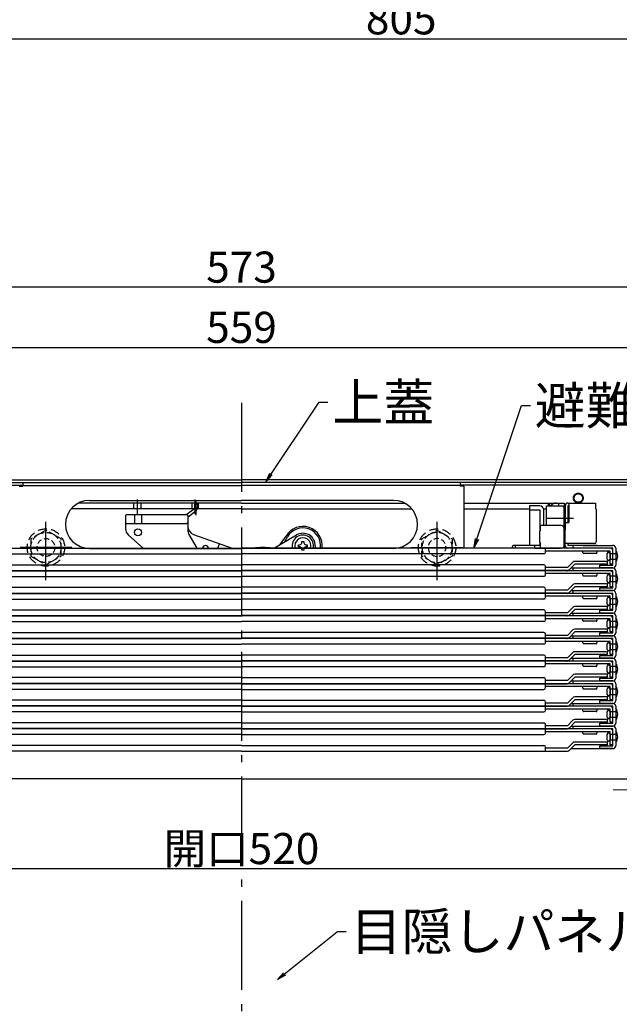
# Model space of a CAD drawing. Extents: x 100 to 4100, y -3400 to -630.
# Drawn here: x 760 to 1098, y -2966 to -2412 of the extents above; entities that cross this region are included whole.
import ezdxf

# ---------------------------------------------------------------- set-up
doc = ezdxf.new("R2010")
doc.units = 0
doc.header["$LTSCALE"] = 10
doc.header["$MEASUREMENT"] = 0
for name, pattern in [('CENTER', [12, 5, -0.8, 0.4, -0.8, 5]), ('DASHED', [0.75, 0.5, -0.25]), ('PHANTOM', [63.5, 31.75, -6.35, 6.35, -6.35, 6.35, -6.35])]:
    doc.linetypes.add(name, pattern=pattern)
doc.layers.get('0').update_dxf_attribs({"color": 4, "linetype": 'CONTINUOUS'})
doc.layers.get('DEFPOINTS').update_dxf_attribs({"linetype": 'CONTINUOUS'})
for name, color, linetype in [('02壁', 9, 'CONTINUOUS'), ('08文字', 21, 'CONTINUOUS'), ('hashigo', 31, 'CONTINUOUS'), ('SUNPO', 3, 'CONTINUOUS'), ('中心線', 230, 'CENTER')]:
    doc.layers.add(name, color=color, linetype=linetype)
doc.layers.add('CENTER', color=5, linetype='CENTER', lineweight=18)
doc.layers.add('SUNPOU', color=7, linetype='CONTINUOUS', lineweight=18)
doc.styles.get("Standard").update_dxf_attribs({"font": 'simplex.shx', "width": 0.7, "bigfont": 'bigfont.shx'})
doc.dimstyles.new('一般寸法', dxfattribs={"dimscale": 5, "dimtxt": 3.5, "dimasz": 1, "dimexe": 0.5, "dimexo": 2, "dimgap": 0.5, "dimtad": 1, "dimdec": 0, "dimzin": 9, "dimdsep": 46, "dimtxsty": 'Standard', "dimblk1": 'ORIGIN', "dimblk2": 'ORIGIN', "dimsah": 1, "dimcen": 1, "dimclrd": 11, "dimclre": 11, "dimclrt": 2, "dimadec": 0, "dimazin": 2, "dimtfac": 1, "dimtdec": 0, "dimtmove": 2, "dimatfit": 3, "dimldrblk": 'OPEN', "dimfxl": 0, "dimtolj": 1, "dimtzin": 9, "dimarcsym": 0})

# ---------------------------------------------------------------- blocks, each defined once
blk = doc.blocks.new('_ORIGIN')
at = {"color": 0, "linetype": 'ByBlock'}
blk.add_line((0, 0), (-1, 0), dxfattribs=at)
blk.add_circle((0, 0), 0.5, dxfattribs=at)
blk = doc.blocks.new('*D16')
at = {"layer": 'DEFPOINTS', "color": 0}
for p in [(624.98, -2838.92), (1145.18, -2838.92), (1145.18, -2889.48)]:
    blk.add_point(p, dxfattribs=at)
at = {"layer": 'SUNPOU', "color": 11, "lineweight": -2}
for p, q in [((624.98, -2848.92), (624.98, -2891.98)), ((1145.18, -2848.92), (1145.18, -2891.98)), ((629.98, -2889.48), (1140.18, -2889.48))]:
    blk.add_line(p, q, dxfattribs=at)
at = {"layer": 'SUNPOU', "color": 11, "lineweight": -2, "xscale": 5, "yscale": 5, "zscale": 5, "rotation": 180}
blk.add_blockref('_ORIGIN', (624.98, -2889.48), dxfattribs=at)
at = {"layer": 'SUNPOU', "color": 11, "lineweight": -2, "xscale": 5, "yscale": 5, "zscale": 5}
blk.add_blockref('_ORIGIN', (1145.18, -2889.48), dxfattribs=at)
at = {"layer": 'SUNPOU', "color": 2, "insert": (885.08, -2878.23), "char_height": 17.5, "attachment_point": 5}
blk.add_mtext('\\A1;開口520', dxfattribs=at)
blk = doc.blocks.new('_OPEN')
at = {"color": 0, "linetype": 'ByBlock'}
for p, q in [((-1, 0.17), (0, 0)), ((0, 0), (-1, -0.17)), ((0, 0), (-1, 0))]:
    blk.add_line(p, q, dxfattribs=at)
blk = doc.blocks.new('*D19')
at = {"layer": 'DEFPOINTS', "color": 0}
for p in [(1164.78, -2596.39), (605.38, -2674.42), (1164.78, -2674.42)]:
    blk.add_point(p, dxfattribs=at)
at = {"layer": 'SUNPOU', "color": 11, "lineweight": -2}
for p, q in [((605.38, -2664.42), (605.38, -2593.89)), ((610.38, -2596.39), (1159.78, -2596.39)), ((1164.78, -2664.42), (1164.78, -2593.89))]:
    blk.add_line(p, q, dxfattribs=at)
at = {"layer": 'SUNPOU', "color": 11, "lineweight": -2, "xscale": 5, "yscale": 5, "zscale": 5, "rotation": 180}
blk.add_blockref('_ORIGIN', (605.38, -2596.39), dxfattribs=at)
at = {"layer": 'SUNPOU', "color": 11, "lineweight": -2, "xscale": 5, "yscale": 5, "zscale": 5}
blk.add_blockref('_ORIGIN', (1164.78, -2596.39), dxfattribs=at)
at = {"layer": 'SUNPOU', "color": 2, "insert": (885.08, -2585.14), "char_height": 17.5, "attachment_point": 5}
blk.add_mtext('\\A1;559', dxfattribs=at)
blk = doc.blocks.new('*D20')
at = {"layer": '02壁', "color": 11, "lineweight": -2}
for p, q in [((598.58, -2683.12), (598.58, -2560)), ((1166.58, -2562.5), (603.58, -2562.5)), ((1171.58, -2683.12), (1171.58, -2560))]:
    blk.add_line(p, q, dxfattribs=at)
at = {"layer": 'DEFPOINTS', "color": 0}
for p in [(598.58, -2562.5), (598.58, -2693.12), (1171.58, -2693.12)]:
    blk.add_point(p, dxfattribs=at)
at = {"layer": '02壁', "color": 11, "lineweight": -2, "xscale": 5, "yscale": 5, "zscale": 5, "rotation": 180}
blk.add_blockref('_ORIGIN', (598.58, -2562.5), dxfattribs=at)
at = {"layer": '02壁', "color": 11, "lineweight": -2, "xscale": 5, "yscale": 5, "zscale": 5}
blk.add_blockref('_ORIGIN', (1171.58, -2562.5), dxfattribs=at)
at = {"layer": '02壁', "color": 2, "insert": (885.08, -2551.25), "char_height": 17.5, "attachment_point": 5}
blk.add_mtext('\\A1;573', dxfattribs=at)
blk = doc.blocks.new('正ﾅｯﾄM10')
at = {"color": 0, "linetype": 'ByBlock', "ltscale": 0.6}
blk.add_lwpolyline([(-8.5, -4.91), (0, -9.81), (8.5, -4.91), (8.5, 4.91), (0, 9.81), (-8.5, 4.91)], close=True, dxfattribs=at)
for radius in [8.5, 5]:
    blk.add_circle((0, 0), radius, dxfattribs=at)
blk = doc.blocks.new('*D91')
at = {"layer": 'DEFPOINTS', "color": 0}
for p in [(572.38, -2257.61), (1377.38, -2257.99), (1377.38, -2422.87)]:
    blk.add_point(p, dxfattribs=at)
at = {"layer": 'SUNPO', "color": 11, "lineweight": -2}
for p, q in [((572.38, -2267.61), (572.38, -2425.37)), ((1377.38, -2267.99), (1377.38, -2425.37)), ((577.38, -2422.87), (1372.38, -2422.87))]:
    blk.add_line(p, q, dxfattribs=at)
at = {"layer": 'SUNPO', "color": 11, "lineweight": -2, "xscale": 5, "yscale": 5, "zscale": 5, "rotation": 180}
blk.add_blockref('_ORIGIN', (572.38, -2422.87), dxfattribs=at)
at = {"layer": 'SUNPO', "color": 11, "lineweight": -2, "xscale": 5, "yscale": 5, "zscale": 5}
blk.add_blockref('_ORIGIN', (1377.38, -2422.87), dxfattribs=at)
at = {"layer": 'SUNPO', "color": 2, "insert": (974.88, -2411.62), "char_height": 17.5, "attachment_point": 5}
blk.add_mtext('\\A1;805', dxfattribs=at)

msp = doc.modelspace()

# ---------------------------------------------------------------- linework, layer by layer
for p, q in [((608.88, -2670.92), (885.08, -2670.92)), ((608.88, -2672.42), (885.08, -2672.42)), ((623.78, -2673.92), (762.08, -2673.92)), ((1161.28, -2670.92), (885.08, -2670.92)), ((1161.28, -2672.42), (885.08, -2672.42)), ((1146.38, -2673.92), (1008.08, -2673.92)), ((885.08, -2838.92), (652.38, -2838.92)), ((885.08, -2838.92), (1117.78, -2838.92))]:
    msp.add_line(p, q)
at = {"layer": '08文字', "linetype": 'PHANTOM', "ltscale": 0.1}
for radius in [2.75, 2.4]:
    msp.add_circle((1074.48, -2681.12), radius, dxfattribs=at)
at = {"layer": 'CENTER'}
msp.add_line((1172.18, -2845.11), (1094.08, -2845.11), dxfattribs=at)
at = {"layer": 'hashigo'}
for p, q in [((762.08, -2672.42), (885.08, -2672.42)), ((762.08, -2672.42), (762.08, -2674.42)), ((762.08, -2674.02), (885.08, -2674.02)), ((1008.08, -2672.42), (885.08, -2672.42)), ((1008.08, -2674.02), (885.08, -2674.02)), ((1008.08, -2672.42), (1008.08, -2674.42)), ((760.08, -2674.42), (762.08, -2674.42)), ((1010.08, -2674.42), (1008.08, -2674.42)), ((1010.08, -2674.42), (1010.08, -2709.32)), ((885.08, -2683.92), (793.4, -2683.92)), ((885.08, -2683.92), (793.4, -2683.92)), ((799.58, -2682.42), (885.08, -2682.42)), ((824.48, -2687.12), (824.48, -2683.92)), ((826.58, -2690.17), (826.58, -2682)), ((828.68, -2687.12), (828.68, -2683.92)), ((857.33, -2687.12), (857.33, -2683.92)), ((858.68, -2684.52), (858.59, -2687.09)), ((858.68, -2684.52), (860.28, -2684.57)), ((859.08, -2690.09), (859.08, -2682)), ((859.5, -2690.73), (859.5, -2682.65)), ((860.28, -2684.57), (860.19, -2687.14)), ((860.83, -2687.12), (860.83, -2683.92)), ((970.58, -2682.42), (885.08, -2682.42)), ((885.08, -2683.92), (976.76, -2683.92)), ((885.08, -2683.92), (976.77, -2683.92)), ((1010.08, -2683.92), (1066.58, -2683.92)), ((1057.58, -2683.92), (1057.58, -2685.52)), ((1058.08, -2683.92), (1058.08, -2685.52)), ((1063.38, -2683.92), (1063.38, -2685.52)), ((1066.58, -2683.92), (1066.58, -2685.92)), ((1068.68, -2683.92), (1084.08, -2683.92)), ((1069.08, -2683.92), (1069.08, -2694.92)), ((1084.08, -2683.92), (1084.08, -2686.92)), ((885.08, -2687.12), (789.34, -2687.12)), ((820.34, -2690.42), (819.84, -2690.92)), ((819.84, -2690.92), (819.84, -2698.19)), ((820.34, -2690.42), (854.34, -2690.42)), ((824.84, -2690.42), (824.84, -2695.42)), ((828.84, -2690.42), (828.84, -2695.42)), ((854.84, -2690.92), (854.34, -2690.42)), ((858.59, -2687.09), (854.36, -2690.44)), ((859.59, -2688.35), (854.84, -2692.1)), ((854.84, -2690.92), (854.84, -2699.1)), ((885.08, -2687.12), (980.82, -2687.12)), ((1010.08, -2687.12), (1047.08, -2687.12)), ((1054.97, -2687.12), (1056.08, -2687.12)), ((1054.97, -2687.12), (1056.58, -2687.12)), ((1056.58, -2696.62), (1056.58, -2685.52)), ((1056.58, -2685.52), (1064.98, -2685.52)), ((1066.58, -2707.72), (1066.58, -2685.52)), ((1066.58, -2685.92), (1066.58, -2698.92)), ((1066.58, -2685.92), (1066.58, -2709.32)), ((1067.08, -2685.92), (1066.58, -2685.92)), ((1067.08, -2685.92), (1066.58, -2685.92)), ((1066.58, -2687.12), (1066.58, -2697.06)), ((1067.08, -2707.72), (1067.08, -2685.52)), ((1067.08, -2685.92), (1067.08, -2698.92)), ((1069.08, -2685.52), (1068.68, -2685.52)), ((1068.68, -2685.52), (1068.68, -2694.92)), ((1084.08, -2685.52), (1084.08, -2686.92)), ((1084.58, -2687.42), (1084.08, -2686.92)), ((1084.58, -2687.42), (1084.58, -2705.72)), ((820.34, -2695.42), (819.84, -2694.92)), ((820.34, -2695.42), (854.34, -2695.42)), ((854.34, -2695.42), (854.84, -2694.92)), ((1056.81, -2692.42), (1071.83, -2692.42)), ((1067.08, -2694.92), (1069.08, -2694.92)), ((821.51, -2701.92), (829.81, -2709.32)), ((855.49, -2701.57), (859.9, -2709.32)), ((858.16, -2701.61), (879.76, -2709.32)), ((903.68, -2709.05), (916.08, -2701.89)), ((1052.58, -2699.97), (1053.08, -2699.47)), ((1052.58, -2699.97), (1052.58, -2705.97)), ((1053.08, -2696.62), (1053.08, -2699.47)), ((1064.98, -2696.62), (1053.08, -2696.62)), ((1067.08, -2698.22), (1066.58, -2698.22)), ((1066.58, -2698.22), (1066.58, -2707.72)), ((1067.08, -2698.92), (1066.58, -2698.92)), ((871.78, -2709.32), (872.68, -2706.8)), ((906.9, -2707.19), (910.13, -2702.5)), ((909.26, -2705.83), (910.92, -2702.95)), ((917.13, -2707.35), (917.86, -2707.35)), ((917.13, -2708.55), (917.13, -2707.35)), ((918.98, -2706.23), (918.98, -2705.5)), ((918.98, -2705.5), (920.18, -2705.5)), ((920.18, -2705.5), (920.18, -2706.23)), ((921.31, -2707.35), (922.03, -2707.35)), ((922.03, -2707.35), (922.03, -2708.55)), ((1052.58, -2705.97), (1053.08, -2706.47)), ((1053.08, -2706.47), (1053.08, -2709.32)), ((1083.58, -2706.72), (1067.08, -2706.72)), ((1068.68, -2706.72), (1068.68, -2707.72)), ((677.78, -2709.32), (885.08, -2709.32)), ((715.08, -2712.52), (885.08, -2712.52)), ((799.58, -2709.42), (885.08, -2709.42)), ((1092.38, -2709.32), (885.08, -2709.32)), ((970.58, -2709.42), (885.08, -2709.42)), ((1055.08, -2712.52), (885.08, -2712.52)), ((917.86, -2708.55), (917.13, -2708.55)), ((918.98, -2710.4), (918.98, -2709.68)), ((920.18, -2710.4), (918.98, -2710.4)), ((920.18, -2709.68), (920.18, -2710.4)), ((922.03, -2708.55), (921.31, -2708.55)), ((926.58, -2707.95), (926.58, -2709.32)), ((1053.08, -2707.72), (1038.68, -2707.72)), ((1039.08, -2709.32), (1039.08, -2707.72)), ((1050.08, -2709.32), (1050.08, -2707.72)), ((1050.08, -2709.32), (1064.48, -2709.32)), ((1056.08, -2711.52), (1056.08, -2709.32)), ((1092.38, -2710.92), (1056.08, -2710.92)), ((1067.08, -2707.72), (1066.58, -2707.72)), ((1093.98, -2709.32), (1068.18, -2709.32)), ((1085.08, -2707.72), (1068.68, -2707.72)), ((1071.58, -2709.32), (1071.58, -2707.72)), ((1082.38, -2707.72), (1072.78, -2707.72)), ((1076.98, -2711.82), (1076.98, -2710.92)), ((1077.08, -2707.72), (1093.98, -2707.72)), ((1084.48, -2712.32), (1077.48, -2712.32)), ((1084.98, -2710.92), (1084.98, -2711.82)), ((1090.78, -2715.42), (1090.78, -2712.22)), ((1090.98, -2710.92), (1090.98, -2711.32)), ((1092.38, -2711.32), (1090.98, -2711.32)), ((1092.38, -2718.32), (1092.38, -2710.92)), ((1092.38, -2712.22), (1095.58, -2712.22)), ((1092.38, -2712.22), (1092.38, -2715.42)), ((1093.98, -2718.82), (1093.98, -2709.32)), ((1093.98, -2718.32), (1093.98, -2710.92)), ((1095.58, -2709.32), (1095.58, -2718.82)), ((1095.58, -2710.62), (1095.58, -2717.02)), ((1068.32, -2720.22), (1071.35, -2717.19)), ((1072.48, -2718.32), (1069.45, -2721.36)), ((1090.98, -2716.72), (1072.48, -2716.72)), ((1090.98, -2718.32), (1072.48, -2718.32)), ((1090.98, -2716.32), (1090.98, -2716.72)), ((1092.38, -2716.32), (1090.98, -2716.32)), ((1090.98, -2718.32), (1090.98, -2716.72)), ((1092.38, -2715.42), (1095.58, -2715.42)), ((1093.98, -2718.32), (1092.38, -2718.32)), ((677.78, -2722.02), (885.08, -2722.02)), ((701.84, -2721.82), (885.08, -2721.82)), ((715.08, -2718.62), (885.08, -2718.62)), ((1055.08, -2718.62), (885.08, -2718.62)), ((1068.32, -2721.82), (885.08, -2721.82)), ((1092.38, -2722.02), (885.08, -2722.02)), ((1056.08, -2721.82), (1056.08, -2719.62)), ((1068.32, -2720.22), (1056.08, -2720.22)), ((1056.08, -2724.22), (1056.08, -2722.02)), ((1092.38, -2723.62), (1056.08, -2723.62)), ((1093.98, -2722.02), (1068.18, -2722.02)), ((1070.38, -2720.42), (1093.98, -2720.42)), ((1071.58, -2722.02), (1071.58, -2720.42)), ((1076.98, -2724.52), (1076.98, -2723.62)), ((1084.98, -2723.62), (1084.98, -2724.52)), ((1086.58, -2718.82), (1093.58, -2718.82)), ((1086.58, -2720.42), (1086.58, -2718.82)), ((1093.98, -2720.42), (1086.58, -2720.42)), ((1090.98, -2723.62), (1090.98, -2724.02)), ((1092.38, -2724.02), (1090.98, -2724.02)), ((1092.38, -2731.02), (1092.38, -2723.62)), ((1093.58, -2718.82), (1093.98, -2718.82)), ((1093.98, -2731.52), (1093.98, -2722.02)), ((1093.98, -2731.02), (1093.98, -2723.62)), ((1095.58, -2722.02), (1095.58, -2731.52)), ((1095.58, -2723.32), (1095.58, -2729.72)), ((715.08, -2725.22), (885.08, -2725.22)), ((1055.08, -2725.22), (885.08, -2725.22)), ((1090.98, -2729.42), (1072.48, -2729.42)), ((1084.48, -2725.02), (1077.48, -2725.02)), ((1090.78, -2728.12), (1090.78, -2724.92)), ((1092.38, -2729.02), (1090.98, -2729.02)), ((1090.98, -2729.02), (1090.98, -2729.42)), ((1090.98, -2731.02), (1090.98, -2729.42)), ((1092.38, -2724.92), (1095.58, -2724.92)), ((1092.38, -2724.92), (1092.38, -2728.12)), ((1092.38, -2728.12), (1095.58, -2728.12)), ((677.78, -2734.72), (885.08, -2734.72)), ((701.84, -2734.52), (885.08, -2734.52)), ((715.08, -2731.32), (885.08, -2731.32)), ((1055.08, -2731.32), (885.08, -2731.32)), ((1068.32, -2734.52), (885.08, -2734.52)), ((1092.38, -2734.72), (885.08, -2734.72)), ((1056.08, -2734.52), (1056.08, -2732.32)), ((1068.32, -2732.92), (1056.08, -2732.92)), ((1056.08, -2736.92), (1056.08, -2734.72)), ((1093.98, -2734.72), (1068.18, -2734.72)), ((1068.32, -2732.92), (1071.35, -2729.89)), ((1072.48, -2731.02), (1069.45, -2734.06)), ((1070.38, -2733.12), (1093.98, -2733.12)), ((1071.58, -2734.72), (1071.58, -2733.12)), ((1090.98, -2731.02), (1072.48, -2731.02)), ((1086.58, -2731.52), (1093.58, -2731.52)), ((1086.58, -2733.12), (1086.58, -2731.52)), ((1093.98, -2733.12), (1086.58, -2733.12)), ((1093.98, -2731.02), (1092.38, -2731.02)), ((1093.58, -2731.52), (1093.98, -2731.52)), ((1093.98, -2744.22), (1093.98, -2734.72)), ((1095.58, -2734.72), (1095.58, -2744.22)), ((715.08, -2737.92), (885.08, -2737.92)), ((1055.08, -2737.92), (885.08, -2737.92)), ((1092.38, -2736.32), (1056.08, -2736.32)), ((1076.98, -2737.22), (1076.98, -2736.32)), ((1084.48, -2737.72), (1077.48, -2737.72)), ((1084.98, -2736.32), (1084.98, -2737.22)), ((1090.78, -2740.82), (1090.78, -2737.62)), ((1090.98, -2736.32), (1090.98, -2736.72)), ((1092.38, -2736.72), (1090.98, -2736.72)), ((1092.38, -2743.72), (1092.38, -2736.32)), ((1092.38, -2737.62), (1095.58, -2737.62)), ((1092.38, -2737.62), (1092.38, -2740.82)), ((1093.98, -2743.72), (1093.98, -2736.32)), ((1095.58, -2736.02), (1095.58, -2742.42)), ((715.08, -2744.02), (885.08, -2744.02)), ((1055.08, -2744.02), (885.08, -2744.02)), ((1056.08, -2747.22), (1056.08, -2745.02)), ((1068.32, -2745.62), (1056.08, -2745.62)), ((1068.32, -2745.62), (1071.35, -2742.59)), ((1072.48, -2743.72), (1069.45, -2746.76)), ((1070.38, -2745.82), (1093.98, -2745.82)), ((1071.58, -2747.42), (1071.58, -2745.82)), ((1090.98, -2742.12), (1072.48, -2742.12)), ((1090.98, -2743.72), (1072.48, -2743.72)), ((1086.58, -2745.82), (1086.58, -2744.22)), ((1086.58, -2744.22), (1093.58, -2744.22)), ((1093.98, -2745.82), (1086.58, -2745.82)), ((1090.98, -2741.72), (1090.98, -2742.12)), ((1092.38, -2741.72), (1090.98, -2741.72)), ((1090.98, -2743.72), (1090.98, -2742.12)), ((1092.38, -2740.82), (1095.58, -2740.82)), ((1093.98, -2743.72), (1092.38, -2743.72)), ((1093.58, -2744.22), (1093.98, -2744.22)), ((677.78, -2747.42), (885.08, -2747.42)), ((701.84, -2747.22), (885.08, -2747.22)), ((715.08, -2750.62), (885.08, -2750.62)), ((1068.32, -2747.22), (885.08, -2747.22)), ((1092.38, -2747.42), (885.08, -2747.42)), ((1055.08, -2750.62), (885.08, -2750.62)), ((1056.08, -2749.62), (1056.08, -2747.42)), ((1092.38, -2749.02), (1056.08, -2749.02)), ((1093.98, -2747.42), (1068.18, -2747.42)), ((1076.98, -2749.92), (1076.98, -2749.02)), ((1084.48, -2750.42), (1077.48, -2750.42)), ((1084.98, -2749.02), (1084.98, -2749.92)), ((1090.78, -2753.52), (1090.78, -2750.32)), ((1090.98, -2749.02), (1090.98, -2749.42)), ((1092.38, -2749.42), (1090.98, -2749.42)), ((1092.38, -2756.42), (1092.38, -2749.02)), ((1092.38, -2750.32), (1095.58, -2750.32)), ((1092.38, -2750.32), (1092.38, -2753.52)), ((1093.98, -2756.92), (1093.98, -2747.42)), ((1093.98, -2756.42), (1093.98, -2749.02)), ((1095.58, -2747.42), (1095.58, -2756.92)), ((1095.58, -2748.72), (1095.58, -2755.12)), ((715.08, -2756.72), (885.08, -2756.72)), ((1055.08, -2756.72), (885.08, -2756.72)), ((1068.32, -2758.32), (1071.35, -2755.29)), ((1072.48, -2756.42), (1069.45, -2759.46)), ((1090.98, -2754.82), (1072.48, -2754.82)), ((1090.98, -2756.42), (1072.48, -2756.42)), ((1086.58, -2756.92), (1093.58, -2756.92)), ((1086.58, -2758.52), (1086.58, -2756.92)), ((1090.98, -2754.42), (1090.98, -2754.82)), ((1092.38, -2754.42), (1090.98, -2754.42)), ((1090.98, -2756.42), (1090.98, -2754.82)), ((1092.38, -2753.52), (1095.58, -2753.52)), ((1093.98, -2756.42), (1092.38, -2756.42)), ((1093.58, -2756.92), (1093.98, -2756.92)), ((677.78, -2760.12), (885.08, -2760.12)), ((701.84, -2759.92), (885.08, -2759.92)), ((1068.32, -2759.92), (885.08, -2759.92)), ((1092.38, -2760.12), (885.08, -2760.12)), ((1056.08, -2759.92), (1056.08, -2757.72)), ((1068.32, -2758.32), (1056.08, -2758.32)), ((1056.08, -2762.32), (1056.08, -2760.12)), ((1092.38, -2761.72), (1056.08, -2761.72)), ((1093.98, -2760.12), (1068.18, -2760.12)), ((1070.38, -2758.52), (1093.98, -2758.52)), ((1071.58, -2760.12), (1071.58, -2758.52)), ((1076.98, -2762.62), (1076.98, -2761.72)), ((1084.98, -2761.72), (1084.98, -2762.62)), ((1093.98, -2758.52), (1086.58, -2758.52)), ((1090.98, -2761.72), (1090.98, -2762.12)), ((1092.38, -2762.12), (1090.98, -2762.12)), ((1092.38, -2769.12), (1092.38, -2761.72)), ((1093.98, -2769.62), (1093.98, -2760.12)), ((1093.98, -2769.12), (1093.98, -2761.72)), ((1095.58, -2760.12), (1095.58, -2769.62)), ((1095.58, -2761.42), (1095.58, -2767.82)), ((715.08, -2763.32), (885.08, -2763.32)), ((1055.08, -2763.32), (885.08, -2763.32)), ((1068.32, -2771.02), (1071.35, -2767.99)), ((1090.98, -2767.52), (1072.48, -2767.52)), ((1084.48, -2763.12), (1077.48, -2763.12)), ((1090.78, -2766.22), (1090.78, -2763.02)), ((1090.98, -2767.12), (1090.98, -2767.52)), ((1092.38, -2767.12), (1090.98, -2767.12)), ((1090.98, -2769.12), (1090.98, -2767.52)), ((1092.38, -2763.02), (1092.38, -2766.22)), ((1092.38, -2763.02), (1095.58, -2763.02)), ((1092.38, -2766.22), (1095.58, -2766.22)), ((677.78, -2772.82), (885.08, -2772.82)), ((701.84, -2772.62), (885.08, -2772.62)), ((715.08, -2769.42), (885.08, -2769.42)), ((1055.08, -2769.42), (885.08, -2769.42)), ((1068.32, -2772.62), (885.08, -2772.62)), ((1092.38, -2772.82), (885.08, -2772.82)), ((1056.08, -2772.62), (1056.08, -2770.42)), ((1068.32, -2771.02), (1056.08, -2771.02)), ((1056.08, -2775.02), (1056.08, -2772.82)), ((1093.98, -2772.82), (1068.18, -2772.82)), ((1072.48, -2769.12), (1069.45, -2772.16)), ((1070.38, -2771.22), (1093.98, -2771.22)), ((1071.58, -2772.82), (1071.58, -2771.22)), ((1090.98, -2769.12), (1072.48, -2769.12)), ((1086.58, -2769.62), (1093.58, -2769.62)), ((1086.58, -2771.22), (1086.58, -2769.62)), ((1093.98, -2771.22), (1086.58, -2771.22)), ((1093.98, -2769.12), (1092.38, -2769.12)), ((1093.58, -2769.62), (1093.98, -2769.62)), ((1093.98, -2782.32), (1093.98, -2772.82)), ((1095.58, -2772.82), (1095.58, -2782.32)), ((715.08, -2776.02), (885.08, -2776.02)), ((1055.08, -2776.02), (885.08, -2776.02)), ((1092.38, -2774.42), (1056.08, -2774.42)), ((1076.98, -2775.32), (1076.98, -2774.42)), ((1084.48, -2775.82), (1077.48, -2775.82)), ((1084.98, -2774.42), (1084.98, -2775.32)), ((1090.78, -2778.92), (1090.78, -2775.72)), ((1090.98, -2774.42), (1090.98, -2774.82)), ((1092.38, -2774.82), (1090.98, -2774.82)), ((1092.38, -2781.82), (1092.38, -2774.42)), ((1092.38, -2775.72), (1095.58, -2775.72)), ((1092.38, -2775.72), (1092.38, -2778.92)), ((1092.38, -2778.92), (1095.58, -2778.92)), ((1093.98, -2781.82), (1093.98, -2774.42)), ((1095.58, -2774.12), (1095.58, -2780.52)), ((885.08, -2782.12), (715.08, -2782.12)), ((885.08, -2782.12), (1055.08, -2782.12)), ((1056.08, -2785.32), (1056.08, -2783.12)), ((1068.32, -2783.72), (1056.08, -2783.72)), ((1068.32, -2783.72), (1071.35, -2780.69)), ((1072.48, -2781.82), (1069.45, -2784.86)), ((1070.38, -2783.92), (1093.98, -2783.92)), ((1071.58, -2785.52), (1071.58, -2783.92)), ((1090.98, -2780.22), (1072.48, -2780.22)), ((1090.98, -2781.82), (1072.48, -2781.82)), ((1086.58, -2782.32), (1093.58, -2782.32)), ((1086.58, -2783.92), (1086.58, -2782.32)), ((1093.98, -2783.92), (1086.58, -2783.92)), ((1090.98, -2779.82), (1090.98, -2780.22)), ((1092.38, -2779.82), (1090.98, -2779.82)), ((1090.98, -2781.82), (1090.98, -2780.22)), ((1093.98, -2781.82), (1092.38, -2781.82)), ((1093.58, -2782.32), (1093.98, -2782.32)), ((885.08, -2785.32), (701.84, -2785.32)), ((885.08, -2785.52), (701.98, -2785.52)), ((885.08, -2788.72), (715.08, -2788.72)), ((885.08, -2785.32), (1068.32, -2785.32)), ((885.08, -2785.52), (1068.18, -2785.52)), ((885.08, -2788.72), (1055.08, -2788.72)), ((1056.08, -2787.72), (1056.08, -2785.52)), ((1092.38, -2787.12), (1056.08, -2787.12)), ((1093.98, -2785.52), (1068.18, -2785.52)), ((1076.98, -2788.02), (1076.98, -2787.12)), ((1084.48, -2788.52), (1077.48, -2788.52)), ((1084.98, -2787.12), (1084.98, -2788.02)), ((1090.78, -2791.62), (1090.78, -2788.42)), ((1090.98, -2787.12), (1090.98, -2787.52)), ((1092.38, -2787.52), (1090.98, -2787.52)), ((1092.38, -2794.52), (1092.38, -2787.12)), ((1092.38, -2788.42), (1095.58, -2788.42)), ((1092.38, -2788.42), (1092.38, -2791.62)), ((1093.98, -2795.02), (1093.98, -2785.52)), ((1093.98, -2794.52), (1093.98, -2787.12)), ((1095.58, -2785.52), (1095.58, -2795.02)), ((1095.58, -2786.82), (1095.58, -2793.22)), ((885.08, -2794.82), (715.08, -2794.82)), ((885.08, -2794.82), (1055.08, -2794.82)), ((1056.08, -2798.02), (1056.08, -2795.82)), ((1068.32, -2796.42), (1071.35, -2793.39)), ((1072.48, -2794.52), (1069.45, -2797.56)), ((1090.98, -2792.92), (1072.48, -2792.92)), ((1090.98, -2794.52), (1072.48, -2794.52)), ((1086.58, -2795.02), (1093.58, -2795.02)), ((1086.58, -2796.62), (1086.58, -2795.02)), ((1090.98, -2792.52), (1090.98, -2792.92)), ((1092.38, -2792.52), (1090.98, -2792.52)), ((1090.98, -2794.52), (1090.98, -2792.92)), ((1092.38, -2791.62), (1095.58, -2791.62)), ((1093.98, -2794.52), (1092.38, -2794.52)), ((1093.58, -2795.02), (1093.98, -2795.02)), ((885.08, -2798.02), (701.84, -2798.02)), ((885.08, -2798.22), (701.98, -2798.22)), ((885.08, -2801.42), (715.08, -2801.42)), ((885.08, -2798.02), (1068.32, -2798.02)), ((885.08, -2798.22), (1068.18, -2798.22)), ((885.08, -2801.42), (1055.08, -2801.42)), ((1068.32, -2796.42), (1056.08, -2796.42)), ((1056.08, -2800.42), (1056.08, -2798.22)), ((1092.38, -2799.82), (1056.08, -2799.82)), ((1093.98, -2798.22), (1068.18, -2798.22)), ((1070.38, -2796.62), (1093.98, -2796.62)), ((1070.38, -2796.62), (1093.98, -2796.62)), ((1071.58, -2798.22), (1071.58, -2796.62)), ((1076.98, -2800.72), (1076.98, -2799.82)), ((1084.48, -2801.22), (1077.48, -2801.22)), ((1084.98, -2799.82), (1084.98, -2800.72)), ((1093.98, -2796.62), (1086.58, -2796.62)), ((1090.78, -2804.32), (1090.78, -2801.12)), ((1090.98, -2799.82), (1090.98, -2800.22)), ((1092.38, -2800.22), (1090.98, -2800.22)), ((1092.38, -2807.22), (1092.38, -2799.82)), ((1092.38, -2801.12), (1095.58, -2801.12)), ((1092.38, -2801.12), (1092.38, -2804.32)), ((1093.98, -2807.72), (1093.98, -2798.22)), ((1093.98, -2807.22), (1093.98, -2799.82)), ((1095.58, -2798.22), (1095.58, -2807.72)), ((1095.58, -2799.52), (1095.58, -2805.92)), ((1068.32, -2809.12), (1071.35, -2806.09)), ((1090.98, -2805.62), (1072.48, -2805.62)), ((1090.98, -2805.22), (1090.98, -2805.62)), ((1092.38, -2805.22), (1090.98, -2805.22)), ((1090.98, -2807.22), (1090.98, -2805.62)), ((1092.38, -2804.32), (1095.58, -2804.32)), ((885.08, -2810.72), (701.84, -2810.72)), ((885.08, -2810.92), (701.98, -2810.92)), ((885.08, -2807.52), (715.08, -2807.52)), ((885.08, -2807.52), (1055.08, -2807.52)), ((885.08, -2810.72), (1068.32, -2810.72)), ((885.08, -2810.92), (1068.18, -2810.92)), ((1056.08, -2810.72), (1056.08, -2808.52)), ((1068.32, -2809.12), (1056.08, -2809.12)), ((1056.08, -2813.12), (1056.08, -2810.92)), ((1092.38, -2812.52), (1056.08, -2812.52)), ((1093.98, -2810.92), (1068.18, -2810.92)), ((1072.48, -2807.22), (1069.45, -2810.26)), ((1070.38, -2809.32), (1093.98, -2809.32)), ((1070.38, -2809.32), (1093.98, -2809.32)), ((1071.58, -2810.92), (1071.58, -2809.32)), ((1090.98, -2807.22), (1072.48, -2807.22)), ((1076.98, -2813.42), (1076.98, -2812.52)), ((1084.98, -2812.52), (1084.98, -2813.42)), ((1086.58, -2807.72), (1093.58, -2807.72)), ((1086.58, -2809.32), (1086.58, -2807.72)), ((1093.98, -2809.32), (1086.58, -2809.32)), ((1090.98, -2812.52), (1090.98, -2812.92)), ((1093.98, -2807.22), (1092.38, -2807.22)), ((1092.38, -2819.92), (1092.38, -2812.52)), ((1093.58, -2807.72), (1093.98, -2807.72)), ((1093.98, -2820.42), (1093.98, -2810.92)), ((1093.98, -2819.92), (1093.98, -2812.52)), ((1095.58, -2810.92), (1095.58, -2820.42)), ((1095.58, -2812.22), (1095.58, -2818.62)), ((885.08, -2814.12), (715.08, -2814.12)), ((885.08, -2814.12), (1055.08, -2814.12)), ((1084.48, -2813.92), (1077.48, -2813.92)), ((1090.78, -2817.02), (1090.78, -2813.82)), ((1092.38, -2812.92), (1090.98, -2812.92)), ((1090.98, -2817.92), (1090.98, -2818.32)), ((1092.38, -2817.92), (1090.98, -2817.92)), ((1092.38, -2813.82), (1095.58, -2813.82)), ((1092.38, -2813.82), (1092.38, -2817.02)), ((1092.38, -2817.02), (1095.58, -2817.02)), ((885.08, -2823.42), (701.84, -2823.42)), ((885.08, -2820.22), (715.08, -2820.22)), ((885.08, -2820.22), (1055.08, -2820.22)), ((885.08, -2823.42), (1068.32, -2823.42)), ((1056.08, -2823.42), (1056.08, -2821.22)), ((1068.32, -2821.82), (1056.08, -2821.82)), ((1068.32, -2821.82), (1071.35, -2818.79)), ((1072.48, -2819.92), (1069.45, -2822.96)), ((1070.38, -2822.02), (1093.98, -2822.02)), ((1090.98, -2818.32), (1072.48, -2818.32)), ((1090.98, -2819.92), (1072.48, -2819.92)), ((1086.58, -2820.42), (1093.58, -2820.42)), ((1086.58, -2822.02), (1086.58, -2820.42)), ((1093.98, -2822.02), (1086.58, -2822.02)), ((1090.98, -2819.92), (1090.98, -2818.32)), ((1093.98, -2819.92), (1092.38, -2819.92)), ((1093.58, -2820.42), (1093.98, -2820.42))]:
    msp.add_line(p, q, dxfattribs=at)
at = {"layer": 'hashigo', "ltscale": 4}
for p, q in [((1052.78, -2685.52), (1047.08, -2685.52)), ((1047.08, -2685.52), (1047.08, -2707.72)), ((1047.08, -2687.82), (1052.78, -2687.82)), ((1052.78, -2687.82), (1052.78, -2699.77)), ((1055.08, -2696.62), (1055.08, -2687.82)), ((1052.78, -2706.17), (1052.78, -2707.72))]:
    msp.add_line(p, q, dxfattribs=at)
at = {"layer": 'hashigo', "ltscale": 0.3}
for p, q in [((775.08, -2727.34), (775.08, -2694.54)), ((995.08, -2727.34), (995.08, -2694.54)), ((789.58, -2708.92), (760.58, -2708.92)), ((980.58, -2708.92), (1009.58, -2708.92))]:
    msp.add_line(p, q, dxfattribs=at)
at = {"layer": 'hashigo', "linetype": 'DASHED'}
for centre in [(775.08, -2708.92), (995.08, -2708.92)]:
    msp.add_circle(centre, 10.5, dxfattribs=at)
at = {"layer": 'hashigo'}
msp.add_circle((826.84, -2700.42), 2, dxfattribs=at)
for centre, radius, start, end in [((799.58, -2695.92), 13.5, 90.0002, 270), ((970.58, -2695.92), 13.5, 270, 89.9998), ((1062.08, -2687.92), 4, 90, 143.1301), ((1068.68, -2685.52), 1.6, 90, 180), ((858.59, -2687.09), 1.6, 308.2944, 358.176), ((1064.98, -2687.12), 1.6, 0, 90), ((1061.35, -2692.42), 9.73, 37.39, 41.1121), ((824.84, -2698.19), 5, 180, 228.2301), ((859.84, -2696.9), 5, 180, 250.3462), ((859.84, -2699.1), 5, 180, 209.5975), ((919.58, -2707.95), 10.91, 352.7828, 150), ((919.58, -2707.95), 10, 352.1191, 150), ((919.58, -2707.95), 6, 346.7898, 193.2102), ((919.58, -2707.95), 7, 0, 120), ((1064.98, -2698.22), 1.6, 0, 90), ((919.58, -2707.95), 4.5, 342.26, 197.74), ((917.86, -2706.23), 1.12, 270, 0), ((921.31, -2706.23), 1.12, 180, 270), ((1083.58, -2705.72), 1, 270, 0), ((864.84, -2709.42), 1.6, 3.5833, 176.4167), ((897.08, -2746.92), 38, 81.6793, 98.3207), ((902.68, -2707.32), 2, 261.9525, 300), ((917.86, -2709.68), 1.12, 18.333, 90), ((921.31, -2709.68), 1.12, 90, 161.667), ((1038.68, -2709.32), 1.6, 90, 180), ((1055.08, -2711.52), 1, 270, 0), ((1064.98, -2707.72), 1.6, 270, 0), ((1068.68, -2707.72), 1.6, 180, 270), ((1077.48, -2711.82), 0.5, 180, 270), ((1084.48, -2711.82), 0.5, 270, 0), ((1091.58, -2712.39), 0.817, 11.8123, 168.1877), ((1092.38, -2710.92), 1.6, 0, 90), ((1093.98, -2709.32), 1.6, 0, 90), ((1091.48, -2713.82), 5.2, 322.0592, 37.9408), ((1072.48, -2718.32), 1.6, 90, 135), ((1091.58, -2715.26), 0.817, 191.8123, 348.1877), ((1055.08, -2719.62), 1, 0, 90), ((1068.18, -2720.42), 1.6, 241.045, 270), ((1068.32, -2720.22), 1.6, 270, 315), ((1092.38, -2723.62), 1.6, 0, 90), ((1093.98, -2718.82), 1.6, 270, 0), ((1093.98, -2722.02), 1.6, 0, 90), ((1091.48, -2726.52), 5.2, 322.0592, 37.9408), ((1055.08, -2724.22), 1, 270, 0), ((1072.48, -2731.02), 1.6, 90, 135), ((1077.48, -2724.52), 0.5, 180, 270), ((1084.48, -2724.52), 0.5, 270, 0), ((1091.58, -2725.09), 0.817, 11.8123, 168.1877), ((1091.58, -2727.96), 0.817, 191.8123, 348.1877), ((1055.08, -2732.32), 1, 0, 90), ((1068.18, -2733.12), 1.6, 241.045, 270), ((1068.32, -2732.92), 1.6, 270, 315), ((1092.38, -2736.32), 1.6, 0, 90), ((1093.98, -2731.52), 1.6, 270, 0), ((1093.98, -2734.72), 1.6, 0, 90), ((1055.08, -2736.92), 1, 270, 0), ((1077.48, -2737.22), 0.5, 180, 270), ((1084.48, -2737.22), 0.5, 270, 0), ((1091.58, -2737.79), 0.817, 11.8123, 168.1877), ((1091.48, -2739.22), 5.2, 322.0592, 37.9408), ((1055.08, -2745.02), 1, 0, 90), ((1072.48, -2743.72), 1.6, 90, 135), ((1091.58, -2740.66), 0.817, 191.8123, 348.1877), ((1093.98, -2744.22), 1.6, 270, 0), ((1093.98, -2747.42), 1.6, 0, 90), ((1055.08, -2749.62), 1, 270, 0), ((1068.18, -2745.82), 1.6, 241.045, 270), ((1068.32, -2745.62), 1.6, 270, 315), ((1077.48, -2749.92), 0.5, 180, 270), ((1084.48, -2749.92), 0.5, 270, 0), ((1091.58, -2750.49), 0.817, 11.8123, 168.1877), ((1092.38, -2749.02), 1.6, 0, 90), ((1091.48, -2751.92), 5.2, 322.0592, 37.9408), ((1055.08, -2757.72), 1, 0, 90), ((1072.48, -2756.42), 1.6, 90, 135), ((1091.58, -2753.36), 0.817, 191.8123, 348.1877), ((1093.98, -2756.92), 1.6, 270, 0), ((1055.08, -2762.32), 1, 270, 0), ((1068.18, -2758.52), 1.6, 241.045, 270), ((1068.32, -2758.32), 1.6, 270, 315), ((1077.48, -2762.62), 0.5, 180, 270), ((1084.48, -2762.62), 0.5, 270, 0), ((1091.58, -2763.19), 0.817, 11.8123, 168.1877), ((1092.38, -2761.72), 1.6, 0, 90), ((1093.98, -2760.12), 1.6, 0, 90), ((1091.48, -2764.62), 5.2, 322.0592, 37.9408), ((1072.48, -2769.12), 1.6, 90, 135), ((1091.58, -2766.06), 0.817, 191.8123, 348.1877), ((1055.08, -2770.42), 1, 0, 90), ((1068.18, -2771.22), 1.6, 241.045, 270), ((1068.32, -2771.02), 1.6, 270, 315), ((1092.38, -2774.42), 1.6, 0, 90), ((1093.98, -2769.62), 1.6, 270, 0), ((1093.98, -2772.82), 1.6, 0, 90), ((1055.08, -2775.02), 1, 270, 0), ((1077.48, -2775.32), 0.5, 180, 270), ((1084.48, -2775.32), 0.5, 270, 0), ((1091.58, -2775.89), 0.817, 11.8123, 168.1877), ((1091.58, -2778.76), 0.817, 191.8123, 348.1877), ((1091.48, -2777.32), 5.2, 322.0592, 37.9408), ((1055.08, -2783.12), 1, 0, 90), ((1068.32, -2783.72), 1.6, 270, 315), ((1072.48, -2781.82), 1.6, 90, 135), ((1093.98, -2782.32), 1.6, 270, 0), ((1093.98, -2785.52), 1.6, 0, 90), ((1055.08, -2787.72), 1, 270, 0), ((1068.18, -2783.92), 1.6, 241.045, 270), ((1077.48, -2788.02), 0.5, 180, 270), ((1084.48, -2788.02), 0.5, 270, 0), ((1091.58, -2788.59), 0.817, 11.8123, 168.1877), ((1092.38, -2787.12), 1.6, 0, 90), ((1091.48, -2790.02), 5.2, 322.0592, 37.9408), ((1055.08, -2795.82), 1, 0, 90), ((1072.48, -2794.52), 1.6, 90, 135), ((1091.58, -2791.46), 0.817, 191.8123, 348.1877), ((1093.98, -2795.02), 1.6, 270, 0), ((1055.08, -2800.42), 1, 270, 0), ((1068.32, -2796.42), 1.6, 270, 315), ((1077.48, -2800.72), 0.5, 180, 270), ((1084.48, -2800.72), 0.5, 270, 0), ((1091.58, -2801.29), 0.817, 11.8123, 168.1877), ((1092.38, -2799.82), 1.6, 0, 90), ((1093.98, -2798.22), 1.6, 0, 90), ((1091.48, -2802.72), 5.2, 322.0592, 37.9408), ((1072.48, -2807.22), 1.6, 90, 135), ((1091.58, -2804.16), 0.817, 191.8123, 348.1877), ((1055.08, -2808.52), 1, 0, 90), ((1068.32, -2809.12), 1.6, 270, 315), ((1092.38, -2812.52), 1.6, 0, 90), ((1093.98, -2807.72), 1.6, 270, 0), ((1093.98, -2810.92), 1.6, 0, 90), ((1091.48, -2815.42), 5.2, 322.0592, 37.9408), ((1055.08, -2813.12), 1, 270, 0), ((1077.48, -2813.42), 0.5, 180, 270), ((1084.48, -2813.42), 0.5, 270, 0), ((1091.58, -2813.99), 0.817, 11.8123, 168.1877), ((1091.58, -2816.86), 0.817, 191.8123, 348.1877), ((1055.08, -2821.22), 1, 0, 90), ((1068.32, -2821.82), 1.6, 270, 315), ((1072.48, -2819.92), 1.6, 90, 135), ((1093.98, -2820.42), 1.6, 270, 0)]:
    msp.add_arc(centre, radius, start, end, dxfattribs=at)
at = {"layer": 'hashigo', "ltscale": 4}
msp.add_arc((1052.78, -2687.82), 2.3, 0, 90, dxfattribs=at)
at = {"layer": '中心線'}
msp.add_line((885.08, -2627.66), (885.08, -3139.8), dxfattribs=at)

# ---------------------------------------------------------------- block references
at = {"layer": 'hashigo', "linetype": 'DASHED'}
msp.add_blockref('正ﾅｯﾄM10', (775.08, -2708.92), dxfattribs=at)
at = {"layer": 'hashigo', "linetype": 'DASHED', "xscale": -1}
msp.add_blockref('正ﾅｯﾄM10', (995.08, -2708.92), dxfattribs=at)

# ---------------------------------------------------------------- texts
at = {"layer": '08文字', "color": 2, "char_height": 21, "attachment_point": 1}
for s, insert in [('上蓋', (936.18, -2616.77)), ('避難はしご', (1050.03, -2618.64)), ('目隠しパネル', (946.48, -2914.34))]:
    msp.add_mtext(s, dxfattribs=dict(at, insert=insert))

# ---------------------------------------------------------------- dimensions: what is measured, and where the dimension line sits
at = {"layer": '02壁'}
dim = msp.add_linear_dim(base=(598.58, -2562.5), p1=(1171.58, -2693.12), p2=(598.58, -2693.12), dimstyle='一般寸法', dxfattribs=at)
dim.commit()
dim.dimension.update_dxf_attribs({"geometry": '*D20', "text_midpoint": (885.08, -2551.25)})
at = {"layer": 'SUNPO'}
dim = msp.add_linear_dim(base=(1377.38, -2422.87), p1=(572.38, -2257.61), p2=(1377.38, -2257.99), dimstyle='一般寸法', dxfattribs=at)
dim.commit()
dim.dimension.update_dxf_attribs({"geometry": '*D91', "text_midpoint": (974.88, -2411.62)})
at = {"layer": 'SUNPOU'}
dim = msp.add_linear_dim(base=(1164.78, -2596.39), p1=(605.38, -2674.42), p2=(1164.78, -2674.42), dimstyle='一般寸法', dxfattribs=at)
dim.commit()
dim.dimension.update_dxf_attribs({"geometry": '*D19', "text_midpoint": (885.08, -2585.14)})
dim = msp.add_linear_dim(base=(1145.18, -2889.48), p1=(624.98, -2838.92), p2=(1145.18, -2838.92), text='開口<>', dimstyle='一般寸法', dxfattribs=at)
dim.commit()
dim.dimension.update_dxf_attribs({"geometry": '*D16', "text_midpoint": (885.08, -2878.23)})

# ---------------------------------------------------------------- leaders
at = {"layer": '08文字', "annotation_type": 0, "has_hookline": 1, "hookline_direction": 0}
for points, text_width in [([(898.92, -2671.77), (928.68, -2627.27), (933.68, -2627.27)], 31.36), ([(1015.98, -2708.82), (1042.53, -2629.14), (1047.53, -2629.14)], 83.3), ([(905.35, -2951.82), (938.98, -2924.84), (943.98, -2924.84)], 99.96)]:
    msp.add_leader(points, dimstyle='一般寸法', override={"dimgap": 0.5, "dimtad": 0}, dxfattribs=dict(at, text_width=text_width))

doc.saveas('drawing.dxf')
